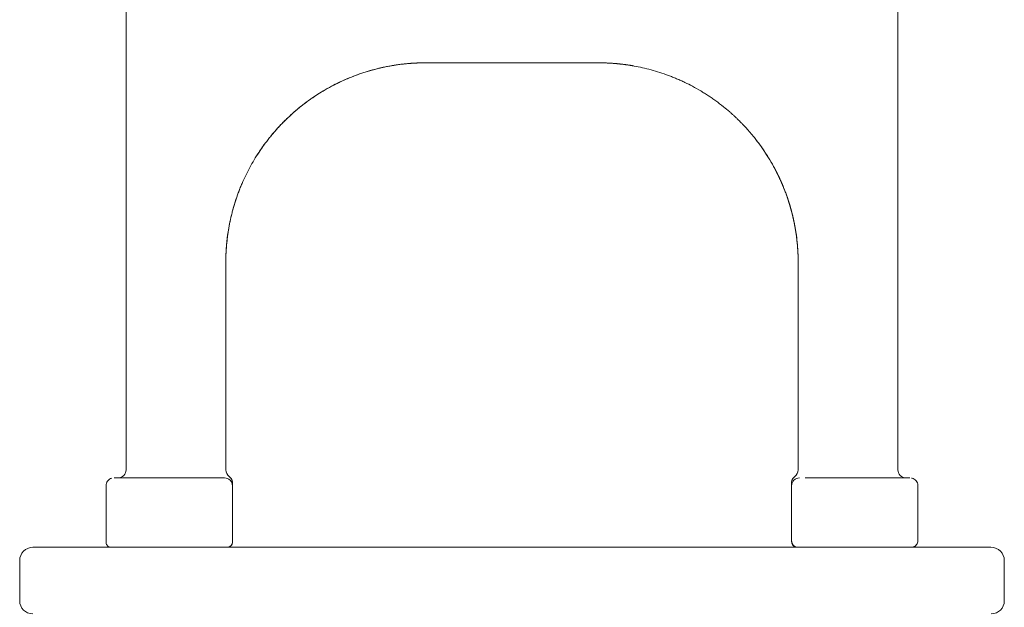
# Model space of a CAD drawing. Units: millimetres. Extents: x 557 to 25330, y 7206 to 17484.
# Drawn here: x 12808 to 13548, y 16421 to 16862 of the extents above; entities that cross this region are included whole.
import ezdxf

# ---------------------------------------------------------------- set-up
doc = ezdxf.new("R2010")
doc.units = ezdxf.units.MM

# ---------------------------------------------------------------- blocks, each defined once
blk = doc.blocks.new('A$C34542170')
at = {"color": 0, "linetype": 'Continuous', "lineweight": 0, "extrusion": (0, 1, 0)}
for p, q in [((-2885.27, 837.14), (-2885.27, 1196.19)), ((-2305.22, 837.14), (-2305.22, 1196.19)), ((-2660.33, 1143.14), (-2597.63, 1143.14)), ((-2592.86, 1143.14), (-2597.63, 1143.14)), ((-2592.86, 1143.14), (-2530.16, 1143.14)), ((-2810.33, 993.14), (-2810.33, 837.14)), ((-2380.16, 837.14), (-2380.16, 993.14)), ((-2894.27, 831.14), (-2894.32, 831.14)), ((-2815.58, 831.14), (-2894.27, 831.14)), ((-2811.33, 831.14), (-2815.58, 831.14)), ((-2296.22, 831.14), (-2374.91, 831.14)), ((-2296.17, 831.14), (-2296.22, 831.14)), ((-2900.32, 825.14), (-2900.32, 782.94)), ((-2805.33, 825.14), (-2805.33, 782.94)), ((-2385.16, 783.94), (-2385.16, 825.14)), ((-2290.17, 825.14), (-2290.17, 783.94)), ((-2805.33, 782.94), (-2805.33, 782.79)), ((-2385.16, 783.57), (-2385.16, 783.94)), ((-2965.23, 768.94), (-2965.23, 738.74)), ((-2225.25, 768.94), (-2225.25, 738.74))]:
    blk.add_line(p, q, dxfattribs=at)
at = {"color": 0, "linetype": 'Continuous', "lineweight": 0}
for centre, radius, start, end in [((-2891.27, 837.14), 6, 270.48758, 0), ((-2804.33, 837.14), 6, 180, 234.31467), ((-2386.16, 837.14), 6, 305.68533, 0), ((-2299.22, 837.14), 6, 180, 268.98242), ((-2891.27, 837.14), 6, 270, 270.05962), ((-2299.22, 837.14), 6, 269.94452, 270), ((-2955.23, 768.94), 10, 90, 180), ((-2380.16, 783.94), 5, 180, 269.32092), ((-2380.16, 783.57), 5, 180, 247.79932), ((-2955.43, 738.74), 9.8, 180, 270)]:
    blk.add_arc(centre, radius, start, end, dxfattribs=at)
at = {"color": 0, "linetype": 'Continuous', "lineweight": 0, "extrusion": (0, 0, -1)}
for centre, radius, start, end in [((2811.33, 825.14), 6, 90, 180), ((2379.16, 825.14), 6, 0, 90), ((2809.33, 782.94), 4, 180, 269.24076), ((2235.25, 768.94), 10, 90, 180), ((2235.05, 738.74), 9.8, 180, 270)]:
    blk.add_arc(centre, radius, start, end, dxfattribs=at)
at = {"color": 0, "linetype": 'Continuous', "lineweight": 0}
for points, knots in [([(-2660.33, 1143.14), (-2660.45, 1143.14), (-2660.71, 1143.14), (-2661.09, 1143.14), (-2661.47, 1143.14), (-2661.85, 1143.13), (-2662.23, 1143.13), (-2662.61, 1143.13), (-2662.99, 1143.12), (-2663.37, 1143.11), (-2663.75, 1143.1), (-2664.13, 1143.09), (-2664.51, 1143.08), (-2664.89, 1143.07), (-2665.28, 1143.06), (-2665.66, 1143.05), (-2666.04, 1143.03), (-2666.42, 1143.02), (-2666.81, 1143), (-2667.19, 1142.99), (-2667.57, 1142.97), (-2667.95, 1142.95), (-2668.34, 1142.93), (-2668.72, 1142.91), (-2669.1, 1142.89), (-2669.49, 1142.86), (-2669.87, 1142.84), (-2670.26, 1142.81), (-2670.64, 1142.79), (-2671.02, 1142.76), (-2671.41, 1142.73), (-2671.79, 1142.7), (-2672.18, 1142.67), (-2672.56, 1142.64), (-2672.95, 1142.61), (-2673.33, 1142.58), (-2674.69, 1142.46), (-2677.03, 1142.22), (-2680.36, 1141.81), (-2683.71, 1141.32), (-2687.02, 1140.76), (-2690.32, 1140.13), (-2693.59, 1139.42), (-2696.88, 1138.63), (-2701.2, 1137.5), (-2706.59, 1135.88), (-2712.85, 1133.7), (-2719.11, 1131.2), (-2725.09, 1128.5), (-2731.15, 1125.43), (-2737.01, 1122.12), (-2741.89, 1119.06), (-2745.61, 1116.55), (-2749.41, 1113.87), (-2753.86, 1110.48), (-2759, 1106.18), (-2763, 1102.53), (-2765.8, 1099.81), (-2767.37, 1098.23), (-2768.92, 1096.63), (-2770.84, 1094.59), (-2773.04, 1092.13), (-2775.24, 1089.58), (-2778.17, 1086), (-2781.61, 1081.49), (-2785.49, 1075.9), (-2789.01, 1070.32), (-2792.35, 1064.44), (-2795.38, 1058.53), (-2797.71, 1053.44), (-2799.42, 1049.33), (-2800.65, 1046.19), (-2801.79, 1043.07), (-2802.86, 1039.91), (-2803.87, 1036.72), (-2804.81, 1033.5), (-2805.67, 1030.28), (-2806.26, 1027.87), (-2806.62, 1026.28), (-2806.79, 1025.51), (-2806.96, 1024.73), (-2807.13, 1023.96), (-2807.29, 1023.18), (-2807.44, 1022.41), (-2807.6, 1021.63), (-2807.74, 1020.86), (-2807.89, 1020.08), (-2808.03, 1019.31), (-2808.16, 1018.53), (-2808.29, 1017.76), (-2808.42, 1016.99), (-2808.54, 1016.21), (-2808.66, 1015.44), (-2808.77, 1014.67), (-2808.85, 1014.16), (-2808.88, 1013.9)], [0, 0, 0, 0, 0.001765, 0.003531, 0.005299, 0.007067, 0.008836, 0.010607, 0.012378, 0.014151, 0.015925, 0.017699, 0.019475, 0.021252, 0.02303, 0.024809, 0.026589, 0.02837, 0.030152, 0.031935, 0.033718, 0.035503, 0.037289, 0.039076, 0.040864, 0.042653, 0.044443, 0.046233, 0.048025, 0.049818, 0.051611, 0.053406, 0.055201, 0.056997, 0.058795, 0.060593, 0.062392, 0.077842, 0.09344, 0.109181, 0.125062, 0.140416, 0.155988, 0.17177, 0.187757, 0.218352, 0.250213, 0.280352, 0.312551, 0.341824, 0.3752, 0.406569, 0.422303, 0.437927, 0.47155, 0.500469, 0.531601, 0.54717, 0.554954, 0.562773, 0.578342, 0.594047, 0.608934, 0.625391, 0.65862, 0.688156, 0.720465, 0.750808, 0.782585, 0.813125, 0.829012, 0.844698, 0.860175, 0.875437, 0.891215, 0.90686, 0.922366, 0.937727, 0.941427, 0.945123, 0.948815, 0.952502, 0.956184, 0.959862, 0.963536, 0.967204, 0.970868, 0.974527, 0.978181, 0.98183, 0.985474, 0.989114, 0.992748, 0.996376, 1, 1, 1, 1]), ([(-2776.22, 1088.37), (-2776.2, 1088.39), (-2776.18, 1088.42), (-2774.6, 1090.34), (-2772.99, 1092.2), (-2770.53, 1094.91), (-2769.69, 1095.81), (-2768.01, 1097.57), (-2767.16, 1098.45), (-2764.56, 1101.04), (-2762.78, 1102.73), (-2759.15, 1106.02), (-2757.28, 1107.62), (-2751.57, 1112.3), (-2747.61, 1115.23), (-2741.46, 1119.33), (-2739.38, 1120.65), (-2735.15, 1123.17), (-2733.01, 1124.38), (-2729.76, 1126.11), (-2728.67, 1126.67), (-2726.48, 1127.77), (-2725.38, 1128.31), (-2722.06, 1129.87), (-2719.83, 1130.86), (-2715.31, 1132.72), (-2713.03, 1133.6), (-2708.42, 1135.25), (-2706.09, 1136.01), (-2701.4, 1137.43), (-2699.04, 1138.08), (-2695.49, 1138.97), (-2694.3, 1139.25), (-2691.91, 1139.78), (-2690.72, 1140.04), (-2687.12, 1140.75), (-2684.71, 1141.17), (-2679.86, 1141.88), (-2677.43, 1142.18), (-2670.11, 1142.9), (-2665.21, 1143.14), (-2660.33, 1143.14)], [0, 0, 0, 0, 0.000431, 0.000431, 0.031681, 0.031681, 0.047306, 0.047306, 0.062931, 0.062931, 0.094181, 0.094181, 0.125431, 0.125431, 0.187931, 0.187931, 0.219181, 0.219181, 0.250431, 0.250431, 0.266056, 0.266056, 0.281681, 0.281681, 0.312931, 0.312931, 0.344181, 0.344181, 0.375431, 0.375431, 0.406681, 0.406681, 0.422306, 0.422306, 0.437931, 0.437931, 0.469181, 0.469181, 0.500431, 0.500431, 0.562931, 0.562931, 0.562931, 0.562931]), ([(-2381.61, 1013.9), (-2381.63, 1014.03), (-2381.66, 1014.29), (-2381.72, 1014.68), (-2381.78, 1015.07), (-2381.83, 1015.46), (-2381.89, 1015.85), (-2381.95, 1016.24), (-2382.02, 1016.63), (-2382.08, 1017.02), (-2382.14, 1017.42), (-2382.21, 1017.81), (-2382.27, 1018.2), (-2382.34, 1018.59), (-2382.41, 1018.98), (-2382.48, 1019.38), (-2382.55, 1019.77), (-2382.62, 1020.16), (-2382.69, 1020.56), (-2382.76, 1020.95), (-2382.84, 1021.34), (-2382.92, 1021.74), (-2382.99, 1022.13), (-2383.07, 1022.52), (-2383.15, 1022.92), (-2383.23, 1023.31), (-2383.31, 1023.71), (-2383.39, 1024.1), (-2383.48, 1024.5), (-2383.56, 1024.89), (-2383.65, 1025.29), (-2383.74, 1025.68), (-2383.83, 1026.08), (-2383.91, 1026.47), (-2384.01, 1026.87), (-2384.1, 1027.26), (-2384.19, 1027.66), (-2384.28, 1028.06), (-2384.38, 1028.45), (-2384.48, 1028.85), (-2384.57, 1029.24), (-2384.67, 1029.64), (-2384.77, 1030.04), (-2384.87, 1030.43), (-2384.98, 1030.83), (-2385.08, 1031.23), (-2385.18, 1031.62), (-2385.29, 1032.02), (-2385.4, 1032.41), (-2385.51, 1032.81), (-2385.61, 1033.21), (-2385.72, 1033.6), (-2385.84, 1034), (-2385.95, 1034.4), (-2386.06, 1034.79), (-2386.18, 1035.19), (-2386.29, 1035.59), (-2386.41, 1035.98), (-2386.53, 1036.38), (-2386.65, 1036.78), (-2386.77, 1037.17), (-2386.89, 1037.57), (-2387.02, 1037.96), (-2387.14, 1038.36), (-2387.27, 1038.76), (-2387.4, 1039.15), (-2387.52, 1039.55), (-2387.95, 1040.85), (-2388.7, 1043.07), (-2389.85, 1046.19), (-2391.07, 1049.33), (-2392.36, 1052.42), (-2393.71, 1055.46), (-2395.12, 1058.46), (-2396.62, 1061.48), (-2398.69, 1065.42), (-2401.48, 1070.32), (-2405, 1075.9), (-2408.88, 1081.5), (-2412.63, 1086.41), (-2417.01, 1091.69), (-2420.56, 1095.6), (-2423.52, 1098.63), (-2424.88, 1099.98), (-2425.9, 1100.98), (-2426.99, 1102.02), (-2428.28, 1103.24), (-2429.93, 1104.74), (-2432.56, 1107.07), (-2436.58, 1110.44), (-2441.03, 1113.83), (-2444.88, 1116.55), (-2447.68, 1118.44), (-2450.51, 1120.26), (-2454.47, 1122.68), (-2459.34, 1125.43), (-2464.39, 1127.98), (-2468.38, 1129.84), (-2471.49, 1131.21), (-2474.54, 1132.46), (-2478.74, 1134.09), (-2484.12, 1135.96), (-2490.67, 1137.9), (-2497.09, 1139.5), (-2501.59, 1140.41), (-2504.21, 1140.88), (-2504.98, 1141.01), (-2505.75, 1141.14), (-2506.53, 1141.27), (-2507.3, 1141.39), (-2508.07, 1141.51), (-2508.84, 1141.62), (-2509.62, 1141.73), (-2510.39, 1141.83), (-2511.16, 1141.93), (-2511.93, 1142.03), (-2512.7, 1142.12), (-2513.47, 1142.21), (-2514.23, 1142.29), (-2515, 1142.37), (-2515.77, 1142.45), (-2516.54, 1142.52), (-2517.3, 1142.59), (-2518.07, 1142.65), (-2518.83, 1142.71), (-2519.59, 1142.77), (-2520.35, 1142.82), (-2521.12, 1142.87), (-2521.88, 1142.91), (-2522.63, 1142.95), (-2523.39, 1142.99), (-2524.15, 1143.02), (-2524.91, 1143.05), (-2525.66, 1143.08), (-2526.41, 1143.1), (-2527.17, 1143.11), (-2527.92, 1143.13), (-2528.67, 1143.14), (-2529.42, 1143.14), (-2529.92, 1143.14), (-2530.16, 1143.14)], [0, 0, 0, 0, 0.001831, 0.003663, 0.005497, 0.007334, 0.009172, 0.011012, 0.012854, 0.014698, 0.016543, 0.018391, 0.02024, 0.022092, 0.023945, 0.0258, 0.027656, 0.029515, 0.031375, 0.033237, 0.035101, 0.036967, 0.038834, 0.040703, 0.042574, 0.044447, 0.046321, 0.048198, 0.050076, 0.051955, 0.053836, 0.055719, 0.057604, 0.05949, 0.061378, 0.063268, 0.065159, 0.067052, 0.068947, 0.070843, 0.072741, 0.074641, 0.076542, 0.078444, 0.080349, 0.082254, 0.084162, 0.086071, 0.087981, 0.089893, 0.091807, 0.093722, 0.095638, 0.097556, 0.099476, 0.101397, 0.10332, 0.105244, 0.107169, 0.109096, 0.111024, 0.112954, 0.114885, 0.116818, 0.118752, 0.120687, 0.122624, 0.124562, 0.139822, 0.155298, 0.170983, 0.186872, 0.201983, 0.217413, 0.233155, 0.249199, 0.279543, 0.31185, 0.341411, 0.374614, 0.398178, 0.437228, 0.448432, 0.457331, 0.463993, 0.468396, 0.478391, 0.488768, 0.499534, 0.527543, 0.562071, 0.577695, 0.593428, 0.609214, 0.6248, 0.658165, 0.687449, 0.703788, 0.719632, 0.73497, 0.749791, 0.782592, 0.814419, 0.845217, 0.874938, 0.878597, 0.882252, 0.885903, 0.889549, 0.89319, 0.896826, 0.900458, 0.904085, 0.907707, 0.911324, 0.914936, 0.918543, 0.922145, 0.925742, 0.929334, 0.93292, 0.936502, 0.940077, 0.943648, 0.947213, 0.950772, 0.954326, 0.957874, 0.961417, 0.964954, 0.968485, 0.97201, 0.97553, 0.979044, 0.982551, 0.986053, 0.989549, 0.993039, 0.996522, 1, 1, 1, 1]), ([(-2787.55, 1072.61), (-2786.71, 1073.96), (-2785.84, 1075.29), (-2783.88, 1078.22), (-2782.77, 1079.81), (-2781.63, 1081.37)], [0.60040772, 0.60040772, 0.60040772, 0.60040772, 0.62053161, 0.62053161, 0.64512389, 0.64512389, 0.64512389, 0.64512389]), ([(-2411.1, 1084.38), (-2410.6, 1083.72), (-2410.11, 1083.07), (-2408.15, 1080.43), (-2405.32, 1076.4), (-2402.68, 1072.23), (-2400.16, 1068.01), (-2398.95, 1065.86), (-2397.22, 1062.62), (-2396.65, 1061.53), (-2395.56, 1059.34), (-2395.02, 1058.24), (-2393.98, 1056.03), (-2393.47, 1054.92), (-2392.48, 1052.68), (-2391.04, 1049.31), (-2389.72, 1045.88), (-2388.07, 1041.26), (-2387.3, 1038.93), (-2385.88, 1034.24), (-2385.23, 1031.87), (-2384.34, 1028.31), (-2384.06, 1027.12), (-2383.52, 1024.73), (-2383.02, 1022.34), (-2382.57, 1019.93), (-2382.15, 1017.52), (-2381.96, 1016.31), (-2381.42, 1012.68), (-2381.12, 1010.25), (-2380.4, 1002.93), (-2380.16, 998.03), (-2380.16, 993.14)], [0, 0, 0, 0, 0.0103973, 0.0103973, 0.0416473, 0.0728973, 0.0728973, 0.1041473, 0.1041473, 0.1197723, 0.1197723, 0.1353973, 0.1353973, 0.1510223, 0.1510223, 0.1666473, 0.1978973, 0.1978973, 0.2291473, 0.2291473, 0.2603973, 0.2603973, 0.2760223, 0.2760223, 0.2916473, 0.3072723, 0.3072723, 0.3228973, 0.3228973, 0.3541473, 0.3541473, 0.4166473, 0.4166473, 0.4166473, 0.4166473]), ([(-2805.45, 1031.08), (-2804.95, 1033), (-2804.41, 1034.92), (-2803.11, 1039.17), (-2802.34, 1041.51), (-2801.09, 1044.97), (-2800.66, 1046.12), (-2800.05, 1047.71), (-2799.87, 1048.16), (-2799.69, 1048.61)], [0.75945601, 0.75945601, 0.75945601, 0.75945601, 0.78468827, 0.78468827, 0.81593827, 0.81593827, 0.83156327, 0.83156327, 0.83773226, 0.83773226, 0.83773226, 0.83773226]), ([(-2810.32, 993.86), (-2810.3, 998.51), (-2810.06, 1003.18), (-2809.36, 1010.29), (-2809.06, 1012.74), (-2808.34, 1017.62), (-2807.91, 1020.05), (-2807.03, 1024.49), (-2806.59, 1026.49), (-2806.1, 1028.48)], [0.8490195, 0.8490195, 0.8490195, 0.8490195, 0.9084731, 0.9084731, 0.9397231, 0.9397231, 0.9709731, 0.9709731, 0.9969536, 0.9969536, 0.9969536, 0.9969536]), ([(-2808.88, 1013.9), (-2808.9, 1013.77), (-2808.94, 1013.51), (-2808.99, 1013.11), (-2809.04, 1012.73), (-2809.09, 1012.34), (-2809.14, 1011.96), (-2809.19, 1011.57), (-2809.24, 1011.2), (-2809.28, 1010.82), (-2809.32, 1010.45), (-2809.37, 1010.08), (-2809.41, 1009.71), (-2809.45, 1009.35), (-2809.49, 1008.98), (-2809.53, 1008.63), (-2809.56, 1008.27), (-2809.6, 1007.92), (-2809.63, 1007.56), (-2809.66, 1007.22), (-2809.7, 1006.87), (-2809.73, 1006.53), (-2809.76, 1006.19), (-2809.79, 1005.85), (-2809.82, 1005.52), (-2809.84, 1005.19), (-2809.87, 1004.86), (-2809.89, 1004.53), (-2809.92, 1004.21), (-2809.94, 1003.89), (-2809.97, 1003.42), (-2810.02, 1002.8), (-2810.06, 1002.04), (-2810.11, 1001.28), (-2810.15, 1000.53), (-2810.18, 999.77), (-2810.21, 999.02), (-2810.24, 998.28), (-2810.26, 997.53), (-2810.28, 996.79), (-2810.3, 996.06), (-2810.31, 995.32), (-2810.32, 994.59), (-2810.33, 993.87), (-2810.33, 993.38), (-2810.33, 993.14)], [0, 0, 0, 0, 0.019111, 0.038086, 0.056926, 0.075631, 0.0942, 0.112634, 0.130931, 0.149093, 0.167118, 0.185008, 0.202761, 0.220377, 0.237857, 0.255201, 0.272408, 0.289477, 0.30641, 0.323206, 0.339865, 0.356387, 0.372771, 0.389018, 0.405127, 0.421099, 0.436934, 0.45263, 0.468189, 0.48361, 0.498894, 0.535729, 0.572407, 0.608925, 0.645284, 0.681483, 0.717522, 0.7534, 0.789116, 0.824671, 0.860063, 0.895292, 0.930359, 0.965261, 1, 1, 1, 1]), ([(-2380.16, 993.14), (-2380.16, 993.27), (-2380.17, 993.53), (-2380.17, 993.93), (-2380.17, 994.32), (-2380.17, 994.72), (-2380.18, 995.11), (-2380.18, 995.51), (-2380.19, 995.9), (-2380.2, 996.3), (-2380.21, 996.7), (-2380.22, 997.1), (-2380.23, 997.5), (-2380.24, 997.9), (-2380.25, 998.3), (-2380.27, 998.7), (-2380.28, 999.1), (-2380.3, 999.5), (-2380.32, 999.91), (-2380.34, 1000.31), (-2380.36, 1000.72), (-2380.38, 1001.12), (-2380.4, 1001.53), (-2380.42, 1001.94), (-2380.45, 1002.34), (-2380.47, 1002.75), (-2380.5, 1003.16), (-2380.53, 1003.64), (-2380.57, 1004.2), (-2380.62, 1004.83), (-2380.67, 1005.47), (-2380.73, 1006.12), (-2380.79, 1006.78), (-2380.85, 1007.45), (-2380.92, 1008.13), (-2380.99, 1008.82), (-2381.06, 1009.52), (-2381.14, 1010.23), (-2381.22, 1010.94), (-2381.31, 1011.67), (-2381.41, 1012.41), (-2381.5, 1013.15), (-2381.57, 1013.65), (-2381.61, 1013.9)], [0, 0, 0, 0, 0.0188384, 0.0377121, 0.0566211, 0.0755653, 0.0945446, 0.1135591, 0.1326085, 0.1516929, 0.1708121, 0.1899662, 0.209155, 0.2283785, 0.2476365, 0.2669291, 0.2862562, 0.3056176, 0.3250134, 0.3444434, 0.3639075, 0.3834058, 0.402938, 0.4225042, 0.4421042, 0.461738, 0.4814054, 0.5011065, 0.5310999, 0.5615624, 0.5924936, 0.6238928, 0.6557597, 0.6880936, 0.7208938, 0.7541598, 0.7878908, 0.8220861, 0.856745, 0.8918667, 0.9274504, 0.9634951, 1, 1, 1, 1]), ([(-2900.32, 825.14), (-2900.32, 825.78), (-2900.22, 826.44), (-2899.81, 827.65), (-2899.51, 828.23), (-2898.75, 829.25), (-2898.27, 829.7), (-2897.23, 830.43), (-2896.64, 830.71), (-2895.98, 830.91), (-2895.93, 830.92), (-2895.89, 830.94)], [0, 0, 0, 0, 1.927659, 1.927659, 3.836664, 3.836664, 5.753733, 5.753733, 7.662398, 7.662398, 7.81095, 7.81095, 7.81095, 7.81095]), ([(-2807.83, 832.27), (-2807.62, 832.12), (-2807.43, 831.96), (-2807.07, 831.63), (-2806.9, 831.46), (-2806.6, 831.09), (-2806.45, 830.91), (-2806.2, 830.52), (-2806.09, 830.33), (-2805.89, 829.94), (-2805.8, 829.73), (-2805.63, 829.3), (-2805.56, 829.08), (-2805.45, 828.62), (-2805.4, 828.38), (-2805.34, 827.9), (-2805.33, 827.65), (-2805.33, 827.4)], [0, 0, 0, 0, 0.125, 0.125, 0.25, 0.25, 0.375, 0.375, 0.5, 0.5, 0.625, 0.625, 0.75, 0.75, 0.875, 0.875, 1, 1, 1, 1]), ([(-2385.16, 827.4), (-2385.16, 827.65), (-2385.15, 827.9), (-2385.09, 828.38), (-2385.04, 828.62), (-2384.93, 829.08), (-2384.86, 829.3), (-2384.7, 829.73), (-2384.6, 829.94), (-2384.4, 830.33), (-2384.29, 830.52), (-2384.04, 830.91), (-2383.9, 831.09), (-2383.59, 831.46), (-2383.42, 831.63), (-2383.06, 831.96), (-2382.87, 832.12), (-2382.66, 832.27)], [0, 0, 0, 0, 0.125, 0.125, 0.25, 0.25, 0.375, 0.375, 0.5, 0.5, 0.625, 0.625, 0.75, 0.75, 0.875, 0.875, 1, 1, 1, 1]), ([(-2294.99, 831.02), (-2294.6, 830.95), (-2294.21, 830.83), (-2293.26, 830.43), (-2292.7, 830.08), (-2291.74, 829.25), (-2291.33, 828.74), (-2290.67, 827.64), (-2290.43, 827.02), (-2290.21, 825.98), (-2290.17, 825.56), (-2290.17, 825.14)], [1.184445, 1.184445, 1.184445, 1.184445, 2.377988, 2.377988, 4.287423, 4.287423, 6.19823, 6.19823, 8.132258, 8.132258, 9.389186, 9.389186, 9.389186, 9.389186]), ([(-2805.33, 827.4), (-2805.33, 827.4), (-2805.33, 827.31), (-2805.33, 827.12), (-2805.33, 827.03)], [0, 0, 0, 0, 0.1612364, 0.2821636, 0.2821636, 0.2821636, 0.2821636]), ([(-2805.33, 827.03), (-2805.33, 826.93), (-2805.33, 826.69), (-2805.33, 826.3), (-2805.33, 825.93), (-2805.33, 825.6), (-2805.33, 825.26), (-2805.33, 825.14), (-2805.33, 825.14)], [0, 0, 0, 0, 0.1362254, 0.2724508, 0.4086762, 0.5449015, 0.6811269, 0.9535777, 0.9535777, 0.9535777, 0.9535777]), ([(-2385.16, 827.03), (-2385.16, 827.12), (-2385.16, 827.31), (-2385.16, 827.4), (-2385.16, 827.4)], [0, 0, 0, 0, 0.1209273, 0.2821636, 0.2821636, 0.2821636, 0.2821636]), ([(-2385.16, 825.14), (-2385.16, 825.14), (-2385.16, 825.3), (-2385.16, 825.8), (-2385.16, 826.3), (-2385.16, 826.69), (-2385.16, 826.93), (-2385.16, 827.03)], [0, 0, 0, 0, 0.2727256, 0.5454511, 0.6818139, 0.8181767, 0.9545395, 0.9545395, 0.9545395, 0.9545395]), ([(-2946.11, 778.94), (-2946.64, 778.94), (-2947.15, 778.94), (-2947.9, 778.94), (-2948.27, 778.94), (-2948.63, 778.94), (-2948.87, 778.94), (-2948.98, 778.94), (-2950.03, 778.94), (-2950.88, 778.94), (-2952.41, 778.94), (-2953.09, 778.94), (-2954.29, 778.94), (-2954.8, 778.94), (-2955.23, 778.94)], [0.7505731, 0.7505731, 0.7505731, 0.7505731, 0.78125, 0.78125, 0.796875, 0.8046875, 0.8046875, 0.8125, 0.8125, 0.875, 0.875, 0.9375, 0.9375, 1, 1, 1, 1]), ([(-2946.11, 778.94), (-2944.38, 778.94), (-2942.46, 778.94), (-2938.25, 778.94), (-2935.96, 778.94), (-2931, 778.94), (-2928.31, 778.94), (-2922.69, 778.94), (-2919.74, 778.94), (-2913.56, 778.94), (-2910.33, 778.94), (-2906.96, 778.94)], [0.19163579, 0.19163579, 0.19163579, 0.19163579, 0.20363025, 0.20363025, 0.21562471, 0.21562471, 0.22761917, 0.22761917, 0.23961362, 0.23961362, 0.25160808, 0.25160808, 0.25160808, 0.25160808]), ([(-2879.77, 778.94), (-2882.19, 778.94), (-2884.56, 778.94), (-2889.25, 778.94), (-2891.56, 778.94), (-2896.11, 778.94), (-2898.35, 778.94), (-2900.83, 778.94), (-2901.11, 778.94), (-2901.66, 778.94), (-2902.48, 778.94), (-2903.29, 778.94), (-2904.89, 778.94), (-2905.93, 778.94), (-2906.96, 778.94)], [0, 0, 0, 0, 0.0625, 0.0625, 0.125, 0.125, 0.1875, 0.1875, 0.1953125, 0.1953125, 0.203125, 0.21875, 0.21875, 0.2494263, 0.2494263, 0.2494263, 0.2494263]), ([(-2897.34, 779.07), (-2897.39, 779.09), (-2897.43, 779.1), (-2897.89, 779.24), (-2898.28, 779.43), (-2898.97, 779.91), (-2899.28, 780.22), (-2899.79, 780.9), (-2899.99, 781.29), (-2900.25, 782.09), (-2900.32, 782.52), (-2900.32, 782.94)], [1.025359, 1.025359, 1.025359, 1.025359, 1.167746, 1.167746, 2.441413, 2.441413, 3.716825, 3.716825, 4.991317, 4.991317, 6.257272, 6.257272, 6.257272, 6.257272]), ([(-2595.24, 778.94), (-2619.04, 778.94), (-2642.82, 778.94), (-2690.35, 778.94), (-2714.09, 778.94), (-2761.52, 778.94), (-2785.22, 778.94), (-2814.81, 778.94), (-2820.73, 778.94), (-2832.55, 778.94), (-2838.46, 778.94), (-2856.18, 778.94), (-2867.98, 778.94), (-2879.77, 778.94)], [0, 0, 0, 0, 0.25, 0.25, 0.5, 0.5, 0.75, 0.75, 0.8125, 0.8125, 0.875, 0.875, 1, 1, 1, 1]), ([(-2805.33, 782.76), (-2805.33, 782.51), (-2805.35, 782.27), (-2805.44, 781.79), (-2805.5, 781.56), (-2805.67, 781.12), (-2805.77, 780.91), (-2806, 780.53), (-2806.13, 780.35), (-2806.4, 780.03), (-2806.55, 779.87), (-2806.89, 779.58), (-2807.08, 779.44), (-2807.48, 779.2), (-2807.7, 779.1), (-2807.99, 778.99), (-2808.06, 778.96), (-2808.13, 778.94)], [0, 0, 0, 0, 0.125, 0.125, 0.25, 0.25, 0.375, 0.375, 0.5, 0.5, 0.625, 0.625, 0.75, 0.75, 0.875, 0.875, 0.9127033, 0.9127033, 0.9127033, 0.9127033]), ([(-2595.24, 778.94), (-2571.43, 778.94), (-2547.65, 778.94), (-2500.13, 778.94), (-2476.39, 778.94), (-2428.96, 778.94), (-2405.26, 778.94), (-2375.66, 778.94), (-2369.75, 778.94), (-2357.92, 778.94), (-2352.01, 778.94), (-2334.29, 778.94), (-2322.49, 778.94), (-2310.7, 778.94)], [0, 0, 0, 0, 0.25, 0.25, 0.5, 0.5, 0.75, 0.75, 0.8125, 0.8125, 0.875, 0.875, 1, 1, 1, 1]), ([(-2310.7, 778.94), (-2308.29, 778.94), (-2305.91, 778.94), (-2301.22, 778.94), (-2298.92, 778.94), (-2294.37, 778.94), (-2292.12, 778.94), (-2289.64, 778.94), (-2289.37, 778.94), (-2288.82, 778.94), (-2288, 778.94), (-2287.19, 778.94), (-2285.59, 778.94), (-2284.55, 778.94), (-2283.52, 778.94)], [0, 0, 0, 0, 0.0625, 0.0625, 0.125, 0.125, 0.1875, 0.1875, 0.1953125, 0.1953125, 0.203125, 0.21875, 0.21875, 0.2494263, 0.2494263, 0.2494263, 0.2494263]), ([(-2290.17, 783.94), (-2290.17, 783.41), (-2290.26, 782.86), (-2290.59, 781.85), (-2290.85, 781.37), (-2291.48, 780.52), (-2291.88, 780.14), (-2292.75, 779.53), (-2293.24, 779.3), (-2293.79, 779.14), (-2293.84, 779.12), (-2293.88, 779.11)], [0, 0, 0, 0, 1.606374, 1.606374, 3.197209, 3.197209, 4.794767, 4.794767, 6.385321, 6.385321, 6.527564, 6.527564, 6.527564, 6.527564]), ([(-2244.37, 778.94), (-2246.1, 778.94), (-2248.02, 778.94), (-2252.23, 778.94), (-2254.52, 778.94), (-2259.48, 778.94), (-2262.16, 778.94), (-2267.79, 778.94), (-2270.74, 778.94), (-2276.92, 778.94), (-2280.15, 778.94), (-2283.52, 778.94)], [0.1916358, 0.1916358, 0.1916358, 0.1916358, 0.20363025, 0.20363025, 0.21562471, 0.21562471, 0.22761917, 0.22761917, 0.23961362, 0.23961362, 0.25160808, 0.25160808, 0.25160808, 0.25160808]), ([(-2244.37, 778.94), (-2243.84, 778.94), (-2243.33, 778.94), (-2242.58, 778.94), (-2242.21, 778.94), (-2241.85, 778.94), (-2241.61, 778.94), (-2241.49, 778.94), (-2240.44, 778.94), (-2239.6, 778.94), (-2238.07, 778.94), (-2237.39, 778.94), (-2236.19, 778.94), (-2235.68, 778.94), (-2235.25, 778.94)], [0.7505731, 0.7505731, 0.7505731, 0.7505731, 0.78125, 0.78125, 0.796875, 0.8046875, 0.8046875, 0.8125, 0.8125, 0.875, 0.875, 0.9375, 0.9375, 1, 1, 1, 1])]:
    blk.add_open_spline(points, degree=3, knots=knots, dxfattribs=at)
for points in [[(-2894.32, 831.14), (-2894.32, 831.14), (-2894.32, 831.14), (-2894.32, 831.14)], [(-2296.17, 831.14), (-2296.17, 831.14), (-2296.17, 831.14), (-2296.17, 831.14)], [(-2290.17, 825.14), (-2290.17, 825.14), (-2290.17, 825.14), (-2290.17, 825.14)], [(-2805.33, 782.79), (-2805.33, 782.77), (-2805.33, 782.76), (-2805.33, 782.76)]]:
    blk.add_open_spline(points, degree=3, dxfattribs=at)

msp = doc.modelspace()

# ---------------------------------------------------------------- block references
msp.add_blockref('A$C34542170', (15772.9, 15686.92))

doc.saveas('drawing.dxf')
